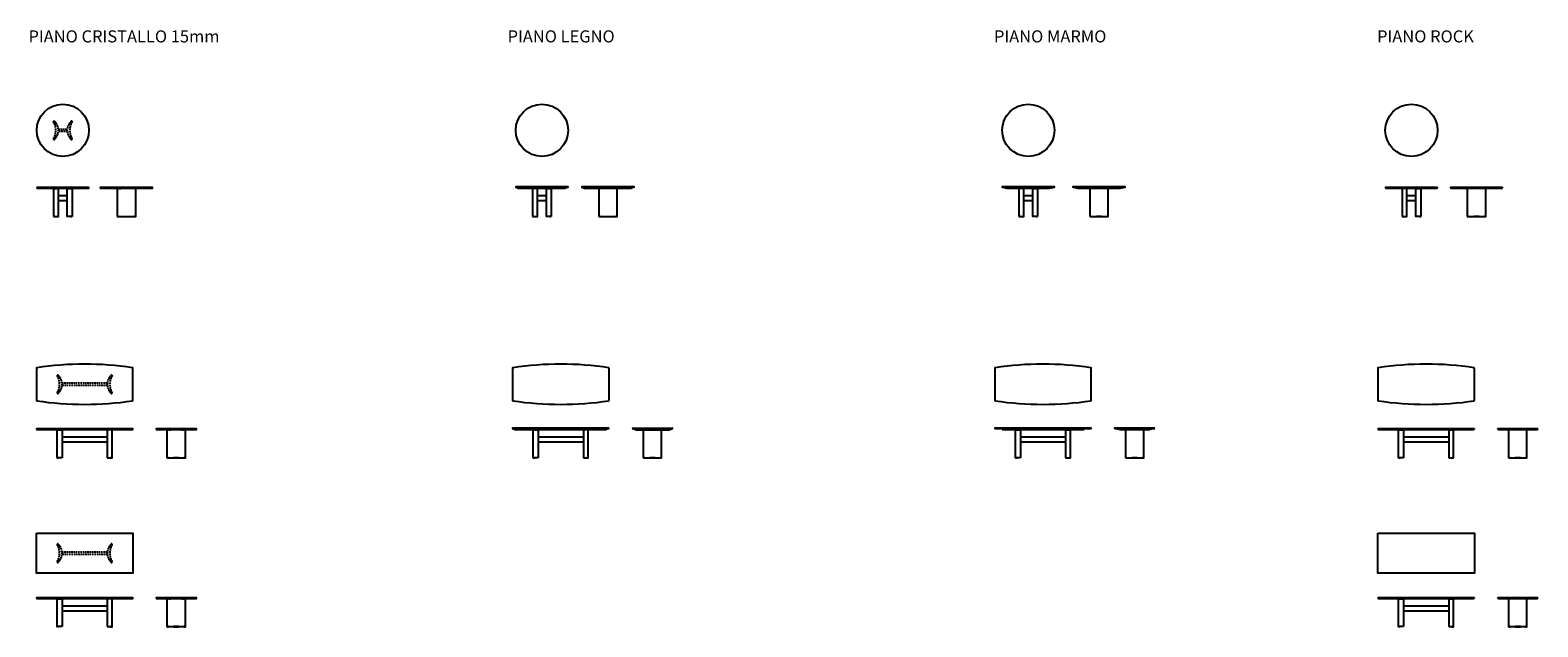
# Model space of a CAD drawing. Units: millimetres. Extents: x 10209 to 47705, y 17601 to 32448.
import ezdxf

# ---------------------------------------------------------------- set-up
doc = ezdxf.new("R2010")
doc.units = ezdxf.units.MM
doc.linetypes.add('TRATTEGGIATA', pattern=[19.05, 12.7, -6.35])
doc.styles.get("Standard").update_dxf_attribs({"font": 'arial.ttf'})

msp = doc.modelspace()

# ---------------------------------------------------------------- linework, layer by layer
at = {"linetype": 'TRATTEGGIATA', "ltscale": 3}
for p, q in [((10910, 29988), (11133, 29988)), ((11133, 29923), (10910, 29923)), ((11001, 23670), (12130, 23670)), ((12130, 23605), (11001, 23605)), ((11001, 19467), (12130, 19467)), ((12130, 19402), (11001, 19402))]:
    msp.add_line(p, q, dxfattribs=at)
for p, q in [((22287, 28544), (22287, 28543)), ((22290, 28539), (22367, 28509)), ((23584, 28539), (22290, 28539)), ((23582, 28549), (22292, 28549)), ((23507, 28509), (22367, 28509)), ((23584, 28539), (23507, 28509)), ((23587, 28544), (23587, 28543)), ((23930, 28544), (23930, 28543)), ((23933, 28539), (24010, 28509)), ((25227, 28539), (23933, 28539)), ((25225, 28549), (23935, 28549)), ((25150, 28509), (24010, 28509)), ((25227, 28539), (25150, 28509)), ((25230, 28544), (25230, 28543)), ((34383, 28542), (34383, 28543)), ((34453, 28528), (34387, 28538)), ((34387, 28538), (35679, 28538)), ((35678, 28548), (34388, 28548)), ((34453, 28528), (35613, 28528)), ((34783, 28513), (34783, 28509)), ((35283, 28509), (35283, 28513)), ((35613, 28528), (35679, 28538)), ((35683, 28542), (35683, 28543)), ((36141, 28542), (36141, 28543)), ((36211, 28528), (36145, 28538)), ((36145, 28538), (37437, 28538)), ((37436, 28548), (36146, 28548)), ((36211, 28528), (37371, 28528)), ((36541, 28513), (36541, 28509)), ((37041, 28509), (37041, 28513)), ((37371, 28528), (37437, 28538)), ((37441, 28542), (37441, 28543)), ((45211, 28529), (43911, 28529)), ((43911, 28529), (43911, 28523)), ((45211, 28523), (43911, 28523)), ((44311, 28513), (44311, 28509)), ((44811, 28509), (44811, 28513)), ((45211, 28529), (45211, 28523)), ((46828, 28529), (45528, 28529)), ((45528, 28529), (45528, 28523)), ((46828, 28523), (45528, 28523)), ((45928, 28513), (45928, 28509)), ((46428, 28509), (46428, 28513)), ((46828, 28529), (46828, 28523)), ((10912, 28334), (11132, 28334)), ((10912, 28209), (11132, 28209)), ((22827, 28334), (23047, 28334)), ((22827, 28209), (23047, 28209)), ((34923, 28334), (35143, 28334)), ((34923, 28209), (35143, 28209)), ((44451, 28334), (44671, 28334)), ((44451, 28209), (44671, 28209)), ((22206, 22540), (22206, 22539)), ((22209, 22535), (22286, 22505)), ((24603, 22535), (22209, 22535)), ((24601, 22545), (22211, 22545)), ((24526, 22505), (22286, 22505)), ((24603, 22535), (24526, 22505)), ((24606, 22540), (24606, 22539)), ((25184, 22539), (25184, 22540)), ((25264, 22505), (25187, 22535)), ((26181, 22535), (25187, 22535)), ((25189, 22545), (26179, 22545)), ((25264, 22505), (26104, 22505)), ((26104, 22505), (26181, 22535)), ((26184, 22539), (26184, 22540)), ((34199, 22539), (34199, 22539)), ((34203, 22534), (36595, 22534)), ((34269, 22524), (34203, 22534)), ((36594, 22544), (34204, 22544)), ((36529, 22524), (34269, 22524)), ((34717, 22505), (34717, 22509)), ((34834, 22505), (34834, 22509)), ((35963, 22505), (35963, 22509)), ((36081, 22505), (36081, 22509)), ((36529, 22524), (36595, 22534)), ((36599, 22539), (36599, 22539)), ((37177, 22539), (37177, 22539)), ((37247, 22524), (37181, 22534)), ((37181, 22534), (38173, 22534)), ((38172, 22544), (37182, 22544)), ((37247, 22524), (38107, 22524)), ((37362, 22509), (37362, 22524)), ((37427, 22509), (37427, 22505)), ((37927, 22505), (37927, 22509)), ((37992, 22524), (37992, 22509)), ((38107, 22524), (38173, 22534)), ((38177, 22539), (38177, 22539)), ((46127, 22525), (43727, 22525)), ((43727, 22525), (43727, 22519)), ((46127, 22519), (43727, 22519)), ((44245, 22505), (44245, 22509)), ((44362, 22505), (44362, 22509)), ((45492, 22505), (45492, 22509)), ((45609, 22505), (45609, 22509)), ((46127, 22525), (46127, 22519)), ((47705, 22525), (46705, 22525)), ((46705, 22525), (46705, 22519)), ((47705, 22519), (46705, 22519)), ((46955, 22509), (46955, 22505)), ((47455, 22505), (47455, 22509)), ((47705, 22525), (47705, 22519)), ((11003, 22330), (12125, 22330)), ((11003, 22205), (12125, 22205)), ((22844, 22330), (23966, 22330)), ((22844, 22205), (23966, 22205)), ((34836, 22330), (35958, 22330)), ((34836, 22205), (35958, 22205)), ((44365, 22330), (45487, 22330)), ((44365, 22205), (45487, 22205)), ((11003, 18127), (12125, 18127)), ((11003, 18002), (12125, 18002)), ((46127, 18322), (43727, 18322)), ((43727, 18322), (43727, 18316)), ((46127, 18316), (43727, 18316)), ((44245, 18302), (44245, 18306)), ((44362, 18302), (44362, 18306)), ((44365, 18127), (45487, 18127)), ((44365, 18002), (45487, 18002)), ((45492, 18302), (45492, 18306)), ((45609, 18302), (45609, 18306)), ((46127, 18322), (46127, 18316)), ((47705, 18322), (46705, 18322)), ((46705, 18322), (46705, 18316)), ((47705, 18316), (46705, 18316)), ((46955, 18306), (46955, 18302)), ((47455, 18302), (47455, 18306)), ((47705, 18322), (47705, 18316))]:
    msp.add_line(p, q)
for points in [[(10372, 28514), (11672, 28514), (11672, 28529), (10372, 28529)], [(10790, 27814), (10912, 27814), (10912, 28509), (10790, 28509)], [(10821, 28509), (10861, 28509), (10861, 28514), (10821, 28514)], [(11253, 27814), (11132, 27814), (11132, 28509), (11253, 28509)], [(11222, 28509), (11182, 28509), (11182, 28514), (11222, 28514)], [(11954, 28514), (13254, 28514), (13254, 28529), (11954, 28529)], [(12374, 27814), (12834, 27814), (12834, 28509), (12374, 28509)], [(12424, 28509), (12464, 28509), (12464, 28514), (12424, 28514)], [(12784, 28509), (12744, 28509), (12744, 28514), (12784, 28514)], [(22706, 27814), (22827, 27814), (22827, 28509), (22706, 28509)], [(23169, 27814), (23047, 27814), (23047, 28509), (23169, 28509)], [(24350, 27814), (24810, 27814), (24810, 28509), (24350, 28509)], [(34503, 28513), (35563, 28513), (35563, 28528), (34503, 28528)], [(35303, 28509), (34763, 28509), (34763, 28513), (35303, 28513)], [(34801, 27814), (34923, 27814), (34923, 28509), (34801, 28509)], [(35265, 27814), (35143, 27814), (35143, 28509), (35265, 28509)], [(36261, 28513), (37321, 28513), (37321, 28528), (36261, 28528)], [(37061, 28509), (36521, 28509), (36521, 28513), (37061, 28513)], [(36561, 27814), (37021, 27814), (37021, 28509), (36561, 28509)], [(43921, 28523), (43921, 28513), (45201, 28513), (45201, 28523)], [(44831, 28509), (44291, 28509), (44291, 28513), (44831, 28513)], [(44330, 27814), (44451, 27814), (44451, 28509), (44330, 28509)], [(44793, 27814), (44671, 27814), (44671, 28509), (44793, 28509)], [(45538, 28523), (45538, 28513), (46818, 28513), (46818, 28523)], [(46448, 28509), (45908, 28509), (45908, 28513), (46448, 28513)], [(45948, 27814), (46408, 27814), (46408, 28509), (45948, 28509)], [(10790, 27808), (10826, 27808), (10826, 27814), (10790, 27814)], [(11253, 27808), (11217, 27808), (11217, 27814), (11253, 27814)], [(12374, 27808), (12412, 27808), (12412, 27814), (12374, 27814)], [(12834, 27808), (12796, 27808), (12796, 27814), (12834, 27814)], [(22706, 27808), (22742, 27808), (22742, 27814), (22706, 27814)], [(23169, 27808), (23133, 27808), (23133, 27814), (23169, 27814)], [(24350, 27808), (24388, 27808), (24388, 27814), (24350, 27814)], [(24810, 27808), (24772, 27808), (24772, 27814), (24810, 27814)], [(34801, 27808), (34838, 27808), (34838, 27814), (34801, 27814)], [(35265, 27808), (35229, 27808), (35229, 27814), (35265, 27814)], [(36561, 27808), (36599, 27808), (36599, 27814), (36561, 27814)], [(36725, 27811), (36856, 27811), (36856, 27814), (36725, 27814)], [(36983, 27808), (37021, 27808), (37021, 27814), (36983, 27814)], [(44330, 27808), (44366, 27808), (44366, 27814), (44330, 27814)], [(44793, 27808), (44757, 27808), (44757, 27814), (44793, 27814)], [(45948, 27808), (45986, 27808), (45986, 27814), (45948, 27814)], [(46112, 27811), (46243, 27811), (46243, 27814), (46112, 27814)], [(46370, 27808), (46408, 27808), (46408, 27814), (46370, 27814)], [(10364, 22510), (12764, 22510), (12764, 22525), (10364, 22525)], [(11003, 21810), (10881, 21810), (10881, 22505), (11003, 22505)], [(10912, 22505), (10952, 22505), (10952, 22510), (10912, 22510)], [(12125, 21810), (12247, 21810), (12247, 22505), (12125, 22505)], [(12216, 22505), (12176, 22505), (12176, 22510), (12216, 22510)], [(13342, 22510), (14342, 22510), (14342, 22525), (13342, 22525)], [(13612, 21810), (14072, 21810), (14072, 22505), (13612, 22505)], [(13662, 22505), (13702, 22505), (13702, 22510), (13662, 22510)], [(13982, 22505), (14022, 22505), (14022, 22510), (13982, 22510)], [(22844, 21810), (22722, 21810), (22722, 22505), (22844, 22505)], [(23969, 21810), (24090, 21810), (24090, 22505), (23969, 22505)], [(25454, 21810), (25914, 21810), (25914, 22505), (25454, 22505)], [(34387, 22509), (36411, 22509), (36411, 22524), (34387, 22524)], [(34854, 22505), (34697, 22505), (34697, 22509), (34854, 22509)], [(34836, 21810), (34715, 21810), (34715, 22505), (34836, 22505)], [(35943, 22505), (36101, 22505), (36101, 22509), (35943, 22509)], [(35961, 21810), (36083, 21810), (36083, 22505), (35961, 22505)], [(37297, 22509), (38057, 22509), (38057, 22524), (37297, 22524)], [(37947, 22505), (37407, 22505), (37407, 22509), (37947, 22509)], [(37447, 21810), (37907, 21810), (37907, 22505), (37447, 22505)], [(43737, 22519), (43737, 22509), (46117, 22509), (46117, 22519)], [(44382, 22505), (44225, 22505), (44225, 22509), (44382, 22509)], [(44365, 21810), (44243, 21810), (44243, 22505), (44365, 22505)], [(45472, 22505), (45629, 22505), (45629, 22509), (45472, 22509)], [(45490, 21810), (45611, 21810), (45611, 22505), (45490, 22505)], [(46715, 22519), (46715, 22509), (47695, 22509), (47695, 22519)], [(47475, 22505), (46935, 22505), (46935, 22509), (47475, 22509)], [(46975, 21810), (47435, 21810), (47435, 22505), (46975, 22505)], [(10917, 21804), (10881, 21804), (10881, 21810), (10917, 21810)], [(12210, 21804), (12247, 21804), (12247, 21810), (12210, 21810)], [(13612, 21804), (13650, 21804), (13650, 21810), (13612, 21810)], [(13777, 21807), (13908, 21807), (13908, 21810), (13777, 21810)], [(14035, 21804), (14072, 21804), (14072, 21810), (14035, 21810)], [(22758, 21804), (22722, 21804), (22722, 21810), (22758, 21810)], [(24054, 21804), (24090, 21804), (24090, 21810), (24054, 21810)], [(25454, 21804), (25492, 21804), (25492, 21810), (25454, 21810)], [(25619, 21807), (25750, 21807), (25750, 21810), (25619, 21810)], [(25876, 21804), (25914, 21804), (25914, 21810), (25876, 21810)], [(34751, 21804), (34715, 21804), (34715, 21810), (34751, 21810)], [(36047, 21804), (36083, 21804), (36083, 21810), (36047, 21810)], [(37447, 21804), (37485, 21804), (37485, 21810), (37447, 21810)], [(37612, 21807), (37742, 21807), (37742, 21810), (37612, 21810)], [(37869, 21804), (37907, 21804), (37907, 21810), (37869, 21810)], [(44279, 21804), (44243, 21804), (44243, 21810), (44279, 21810)], [(45575, 21804), (45611, 21804), (45611, 21810), (45575, 21810)], [(46975, 21804), (47013, 21804), (47013, 21810), (46975, 21810)], [(47140, 21807), (47271, 21807), (47271, 21810), (47140, 21810)], [(47397, 21804), (47435, 21804), (47435, 21810), (47397, 21810)], [(10364, 19934), (12764, 19934), (12764, 18934), (10364, 18934)], [(43727, 19934), (46127, 19934), (46127, 18934), (43727, 18934)], [(10364, 18307), (12764, 18307), (12764, 18322), (10364, 18322)], [(11003, 17607), (10881, 17607), (10881, 18302), (11003, 18302)], [(10912, 18302), (10952, 18302), (10952, 18307), (10912, 18307)], [(12125, 17607), (12247, 17607), (12247, 18302), (12125, 18302)], [(12216, 18302), (12176, 18302), (12176, 18307), (12216, 18307)], [(13342, 18307), (14342, 18307), (14342, 18322), (13342, 18322)], [(13612, 17607), (14072, 17607), (14072, 18302), (13612, 18302)], [(13662, 18302), (13702, 18302), (13702, 18307), (13662, 18307)], [(13982, 18302), (14022, 18302), (14022, 18307), (13982, 18307)], [(43737, 18316), (43737, 18306), (46117, 18306), (46117, 18316)], [(44382, 18302), (44225, 18302), (44225, 18306), (44382, 18306)], [(44365, 17607), (44243, 17607), (44243, 18302), (44365, 18302)], [(45472, 18302), (45629, 18302), (45629, 18306), (45472, 18306)], [(45490, 17607), (45611, 17607), (45611, 18302), (45490, 18302)], [(46715, 18316), (46715, 18306), (47695, 18306), (47695, 18316)], [(47475, 18302), (46935, 18302), (46935, 18306), (47475, 18306)], [(46975, 17607), (47435, 17607), (47435, 18302), (46975, 18302)], [(10917, 17601), (10881, 17601), (10881, 17607), (10917, 17607)], [(12210, 17601), (12247, 17601), (12247, 17607), (12210, 17607)], [(13612, 17601), (13650, 17601), (13650, 17607), (13612, 17607)], [(13777, 17604), (13908, 17604), (13908, 17607), (13777, 17607)], [(14035, 17601), (14072, 17601), (14072, 17607), (14035, 17607)], [(44279, 17601), (44243, 17601), (44243, 17607), (44279, 17607)], [(45575, 17601), (45611, 17601), (45611, 17607), (45575, 17607)], [(46975, 17601), (47013, 17601), (47013, 17607), (46975, 17607)], [(47140, 17604), (47271, 17604), (47271, 17607), (47140, 17607)], [(47397, 17601), (47435, 17601), (47435, 17607), (47397, 17607)]]:
    msp.add_lwpolyline(points, close=True)
for points in [[(10364, 23236, 0.371316), (10372, 23226, 0.074462), (12755, 23226, 0.371316), (12764, 23236), (12764, 24039, 0.371316), (12755, 24049, 0.074462), (10372, 24049, 0.371316), (10364, 24039)], [(22206, 23236, 0.371316), (22215, 23226, 0.074462), (24598, 23226, 0.371316), (24606, 23236), (24606, 24039, 0.371316), (24598, 24049, 0.074462), (22215, 24049, 0.371316), (22206, 24039)], [(34199, 23236, 0.371316), (34207, 23226, 0.074462), (36590, 23226, 0.371316), (36599, 23236), (36599, 24039, 0.371316), (36590, 24049, 0.074462), (34207, 24049, 0.371316), (34199, 24039)], [(43727, 23236, 0.371316), (43736, 23226, 0.074462), (46118, 23226, 0.371316), (46127, 23236), (46127, 24039, 0.371316), (46118, 24049, 0.074462), (43736, 24049, 0.371316), (43727, 24039)]]:
    msp.add_lwpolyline(points, format="xyb", close=True)
for centre in [(11022, 29956), (22937, 29956), (35033, 29956), (44561, 29956)]:
    msp.add_circle(centre, 650)
for centre, radius in [((10841, 30116), 16), ((11202, 30116), 16), ((10841, 29796), 16), ((11202, 29796), 16), ((10932, 23797), 20), ((12198, 23797), 20), ((10932, 23477), 20), ((12198, 23477), 20), ((10932, 19594), 20), ((12198, 19594), 20), ((10932, 19274), 20), ((12198, 19274), 20)]:
    msp.add_circle(centre, radius, dxfattribs=at)
for centre, radius, start, end in [((10805, 30171), 15, 46.1765, 210.8723), ((10445, 29956), 404, 329.1277, 30.8723), ((10599, 29956), 313, 313.8235, 46.1765), ((11445, 29956), 313, 133.8235, 226.1765), ((11598, 29956), 404, 149.1277, 210.8723), ((11238, 30171), 15, 329.1277, 133.8235), ((10805, 29741), 15, 149.1277, 313.8235), ((11238, 29741), 15, 226.1765, 30.8723), ((10896, 23852), 15, 46.1765, 210.8723), ((10537, 23637), 404, 329.1277, 30.8723), ((10690, 23637), 313, 313.8235, 46.1765), ((12441, 23637), 313, 133.8235, 226.1765), ((12594, 23637), 404, 149.1277, 210.8723), ((12234, 23852), 15, 329.1277, 133.8235), ((10896, 23422), 15, 149.1277, 313.8235), ((12234, 23422), 15, 226.1765, 30.8723), ((10896, 19649), 15, 46.1765, 210.8723), ((10537, 19434), 404, 329.1277, 30.8723), ((10690, 19434), 313, 313.8235, 46.1765), ((12441, 19434), 313, 133.8235, 226.1765), ((12594, 19434), 404, 149.1277, 210.8723), ((12234, 19649), 15, 329.1277, 133.8235), ((10896, 19219), 15, 149.1277, 313.8235), ((12234, 19219), 15, 226.1765, 30.8723)]:
    msp.add_arc(centre, radius, start, end, dxfattribs=at)
for centre, radius, start, end in [((22292, 28544), 5, 90, 180), ((22292, 28543), 4.5, 180, 248.8187), ((23582, 28544), 5, 0, 90), ((23583, 28543), 4.5, 291.1813, 360), ((23935, 28544), 5, 90, 180), ((23935, 28543), 4.5, 180, 248.8187), ((25225, 28544), 5, 0, 90), ((25226, 28543), 4.5, 291.1813, 360), ((34388, 28543), 5, 90, 180), ((34388, 28542), 4.5, 180, 261.0694), ((35678, 28543), 5, 0, 90), ((35679, 28542), 4.5, 278.9306, 360), ((36146, 28543), 5, 90, 180), ((36145, 28542), 4.5, 180, 261.0694), ((37436, 28543), 5, 0, 90), ((37436, 28542), 4.5, 278.9306, 360), ((22211, 22540), 5, 90, 180), ((22211, 22539), 4.5, 180, 248.8187), ((24601, 22540), 5, 0, 90), ((24602, 22539), 4.5, 291.1813, 360), ((25189, 22540), 5, 90, 180), ((25189, 22539), 4.5, 180, 248.8187), ((26179, 22540), 5, 0, 90), ((26180, 22539), 4.5, 291.1813, 0), ((34204, 22539), 5, 90, 180), ((34203, 22539), 4.5, 180, 261.0694), ((36594, 22539), 5, 0, 90), ((36594, 22539), 4.5, 278.9306, 0), ((37182, 22539), 5, 90, 180), ((37181, 22539), 4.5, 180, 261.0694), ((38172, 22539), 5, 0, 90), ((38172, 22539), 4.5, 278.9306, 360)]:
    msp.add_arc(centre, radius, start, end)

# ---------------------------------------------------------------- texts
at = {"color": 1, "char_height": 300, "attachment_point": 1}
for s, width, insert in [('PIANO CRISTALLO 15mm', 5841.1, (10168, 32443)), ('PIANO LEGNO', 4408.01, (22083, 32443)), ('PIANO MARMO', 4408.01, (34179, 32443)), ('PIANO ROCK', 4408.01, (43707, 32443))]:
    msp.add_mtext_dynamic_manual_height_columns(s, width=width, gutter_width=12.5, heights=[0], dxfattribs=dict(at, insert=insert))

doc.saveas('drawing.dxf')
